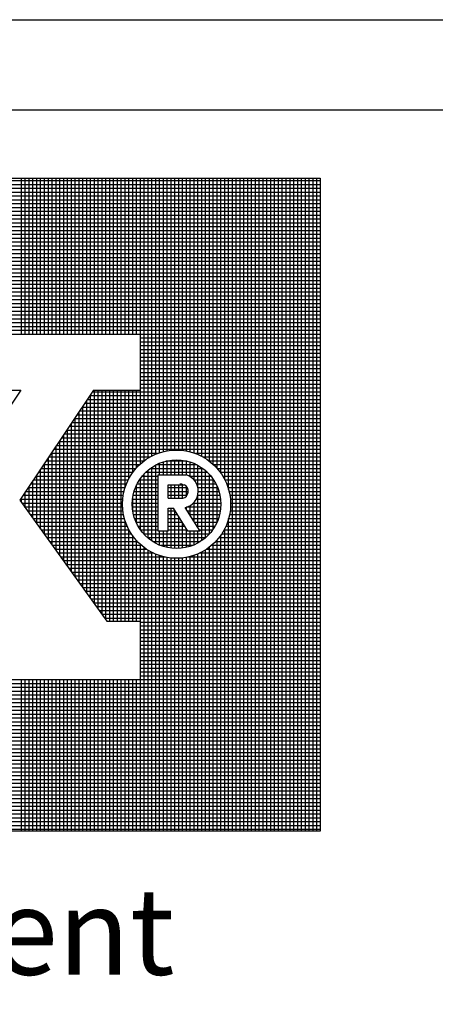
# Model space of a CAD drawing. Units: inches. Extents: x 0 to 63.8, y 7.6 to 49.4.
# Drawn here: x 53.2 to 54.3, y 10 to 12.6 of the extents above; entities that cross this region are included whole.
import ezdxf

# ---------------------------------------------------------------- set-up
doc = ezdxf.new("R2010")
doc.units = ezdxf.units.IN
doc.header["$LTSCALE"] = 2
doc.header["$MEASUREMENT"] = 0
doc.layers.get('0').update_dxf_attribs({"linetype": 'CONTINUOUS'})
doc.layers.add('VELUX_Border', color=5, linetype='CONTINUOUS')
doc.layers.add('VELUX_Text', color=7, linetype='CONTINUOUS')
doc.styles.add('Verdana', font='verdana.ttf')

msp = doc.modelspace()

# ---------------------------------------------------------------- linework, layer by layer
at = {"color": 7}
msp.add_line((47.6202, 12.3741), (62.6056, 12.3741), dxfattribs=at)
at = {"layer": 'VELUX_Border'}
msp.add_line((47.3785, 12.6158), (62.8473, 12.6158), dxfattribs=at)
at = {"layer": 'VELUX_Text', "color": 240}
for p, q in [((48.7325, 12.1907), (54.0006, 12.1907)), ((54.0006, 12.1833), (48.7325, 12.1833)), ((53.1988, 11.7726), (53.1988, 12.1907)), ((53.2091, 11.7726), (53.2091, 12.1907)), ((53.2194, 11.7726), (53.2194, 12.1907)), ((53.2297, 11.7726), (53.2297, 12.1907)), ((53.24, 11.7726), (53.24, 12.1907)), ((53.2503, 11.7726), (53.2503, 12.1907)), ((53.2606, 11.7726), (53.2606, 12.1907)), ((53.2709, 11.7726), (53.2709, 12.1907)), ((53.2812, 11.7726), (53.2812, 12.1907)), ((53.2915, 11.7726), (53.2915, 12.1907)), ((53.3018, 11.7726), (53.3018, 12.1907)), ((53.3121, 11.7726), (53.3121, 12.1907)), ((53.3224, 11.7726), (53.3224, 12.1907)), ((53.3327, 11.7726), (53.3327, 12.1907)), ((53.343, 11.7726), (53.343, 12.1907)), ((53.3533, 11.7726), (53.3533, 12.1907)), ((53.3636, 11.7726), (53.3636, 12.1907)), ((53.3739, 11.7726), (53.3739, 12.1907)), ((53.3842, 11.7726), (53.3842, 12.1907)), ((53.3945, 11.7726), (53.3945, 12.1907)), ((53.4048, 11.7726), (53.4048, 12.1907)), ((53.4151, 11.7726), (53.4151, 12.1907)), ((53.4254, 11.7726), (53.4254, 12.1907)), ((53.4357, 11.7726), (53.4357, 12.1907)), ((53.446, 11.7726), (53.446, 12.1907)), ((53.4563, 11.7726), (53.4563, 12.1907)), ((53.4666, 11.7726), (53.4666, 12.1907)), ((53.4768, 11.7726), (53.4768, 12.1907)), ((53.4871, 11.7726), (53.4871, 12.1907)), ((53.4974, 11.7726), (53.4974, 12.1907)), ((53.5077, 11.7726), (53.5077, 12.1907)), ((53.518, 11.4243), (53.518, 12.1907)), ((53.5283, 11.4327), (53.5283, 12.1907)), ((53.5386, 11.4397), (53.5386, 12.1907)), ((53.5489, 11.4455), (53.5489, 12.1907)), ((53.5592, 11.4503), (53.5592, 12.1907)), ((53.5695, 11.4541), (53.5695, 12.1907)), ((53.5798, 11.4571), (53.5798, 12.1907)), ((53.5901, 11.4593), (53.5901, 12.1907)), ((53.6004, 11.4607), (53.6004, 12.1907)), ((53.6107, 11.4613), (53.6107, 12.1907)), ((53.621, 11.4613), (53.621, 12.1907)), ((53.6313, 11.4605), (53.6313, 12.1907)), ((53.6416, 11.4589), (53.6416, 12.1907)), ((53.6519, 11.4566), (53.6519, 12.1907)), ((53.6622, 11.4535), (53.6622, 12.1907)), ((53.6725, 11.4495), (53.6725, 12.1907)), ((53.6828, 11.4446), (53.6828, 12.1907)), ((53.6931, 11.4386), (53.6931, 12.1907)), ((53.7034, 11.4314), (53.7034, 12.1907)), ((53.7137, 11.4227), (53.7137, 12.1907)), ((53.724, 11.4121), (53.724, 12.1907)), ((53.7343, 11.399), (53.7343, 12.1907)), ((53.7446, 11.3817), (53.7446, 12.1907)), ((53.7549, 11.3551), (53.7549, 12.1907)), ((53.7652, 10.4386), (53.7652, 12.1907)), ((53.7755, 10.4386), (53.7755, 12.1907)), ((53.7857, 10.4386), (53.7857, 12.1907)), ((53.796, 10.4386), (53.796, 12.1907)), ((53.8063, 10.4386), (53.8063, 12.1907)), ((53.8166, 10.4386), (53.8166, 12.1907)), ((53.8269, 10.4386), (53.8269, 12.1907)), ((53.8372, 10.4386), (53.8372, 12.1907)), ((53.8475, 10.4386), (53.8475, 12.1907)), ((53.8578, 10.4386), (53.8578, 12.1907)), ((53.8681, 10.4386), (53.8681, 12.1907)), ((53.8784, 10.4386), (53.8784, 12.1907)), ((53.8887, 10.4386), (53.8887, 12.1907)), ((53.899, 10.4386), (53.899, 12.1907)), ((53.9093, 10.4386), (53.9093, 12.1907)), ((53.9196, 10.4386), (53.9196, 12.1907)), ((53.9299, 10.4386), (53.9299, 12.1907)), ((53.9402, 10.4386), (53.9402, 12.1907)), ((53.9505, 10.4386), (53.9505, 12.1907)), ((53.9608, 10.4386), (53.9608, 12.1907)), ((53.9711, 10.4386), (53.9711, 12.1907)), ((53.9814, 10.4386), (53.9814, 12.1907)), ((53.9917, 10.4386), (53.9917, 12.1907)), ((54.0006, 12.1907), (54.0006, 10.4386)), ((54.0006, 12.173), (48.7325, 12.173)), ((54.0006, 12.1628), (48.7325, 12.1628)), ((54.0006, 12.1525), (48.7325, 12.1525)), ((54.0006, 12.1422), (48.7325, 12.1422)), ((54.0006, 12.1319), (48.7325, 12.1319)), ((54.0006, 12.1216), (48.7325, 12.1216)), ((54.0006, 12.1113), (48.7325, 12.1113)), ((54.0006, 12.101), (48.7325, 12.101)), ((54.0006, 12.0907), (48.7325, 12.0907)), ((54.0006, 12.0804), (48.7325, 12.0804)), ((54.0006, 12.0701), (48.7325, 12.0701)), ((54.0006, 12.0598), (48.7325, 12.0598)), ((54.0006, 12.0495), (48.7325, 12.0495)), ((54.0006, 12.0392), (48.7325, 12.0392)), ((54.0006, 12.0289), (48.7325, 12.0289)), ((54.0006, 12.0186), (48.7325, 12.0186)), ((54.0006, 12.0083), (48.7325, 12.0083)), ((54.0006, 11.998), (48.7325, 11.998)), ((54.0006, 11.9877), (48.7325, 11.9877)), ((54.0006, 11.9774), (48.7325, 11.9774)), ((54.0006, 11.9671), (48.7325, 11.9671)), ((54.0006, 11.9568), (48.7325, 11.9568)), ((54.0006, 11.9465), (48.7325, 11.9465)), ((54.0006, 11.9362), (48.7325, 11.9362)), ((54.0006, 11.9259), (48.7325, 11.9259)), ((54.0006, 11.9156), (48.7325, 11.9156)), ((54.0006, 11.9053), (48.7325, 11.9053)), ((54.0006, 11.895), (48.7325, 11.895)), ((54.0006, 11.8847), (48.7325, 11.8847)), ((54.0006, 11.8744), (48.7325, 11.8744)), ((54.0006, 11.8642), (48.7325, 11.8642)), ((54.0006, 11.8539), (48.7325, 11.8539)), ((54.0006, 11.8436), (48.7325, 11.8436)), ((54.0006, 11.8333), (48.7325, 11.8333)), ((54.0006, 11.823), (48.7325, 11.823)), ((54.0006, 11.8127), (48.7325, 11.8127)), ((54.0006, 11.8024), (48.7325, 11.8024)), ((54.0006, 11.7921), (48.7325, 11.7921)), ((54.0006, 11.7818), (48.7325, 11.7818)), ((53.1319, 11.7726), (53.5172, 11.7726)), ((53.5172, 11.7726), (53.5172, 11.6219)), ((54.0006, 11.7715), (53.5172, 11.7715)), ((54.0006, 11.7612), (53.5172, 11.7612)), ((54.0006, 11.7509), (53.5172, 11.7509)), ((54.0006, 11.7406), (53.5172, 11.7406)), ((54.0006, 11.7303), (53.5172, 11.7303)), ((54.0006, 11.72), (53.5172, 11.72)), ((54.0006, 11.7097), (53.5172, 11.7097)), ((54.0006, 11.6994), (53.5172, 11.6994)), ((54.0006, 11.6891), (53.5172, 11.6891)), ((54.0006, 11.6788), (53.5172, 11.6788)), ((54.0006, 11.6685), (53.5172, 11.6685)), ((54.0006, 11.6582), (53.5172, 11.6582)), ((54.0006, 11.6479), (53.5172, 11.6479)), ((53.1967, 11.6219), (53.0934, 11.4679)), ((53.1319, 11.6219), (53.1967, 11.6219)), ((53.3923, 11.6219), (53.1945, 11.3272)), ((53.3923, 11.6219), (53.5172, 11.6219)), ((53.3945, 11.049), (53.3945, 11.6219)), ((53.4048, 11.0347), (53.4048, 11.6219)), ((53.4151, 11.0203), (53.4151, 11.6219)), ((53.4254, 11.006), (53.4254, 11.6219)), ((53.4357, 11.0024), (53.4357, 11.6219)), ((53.446, 11.0024), (53.446, 11.6219)), ((53.4563, 11.0024), (53.4563, 11.6219)), ((53.4666, 11.0024), (53.4666, 11.6219)), ((53.4768, 11.3609), (53.4768, 11.6219)), ((53.4871, 11.385), (53.4871, 11.6219)), ((53.4974, 11.4014), (53.4974, 11.6219)), ((53.5077, 11.4141), (53.5077, 11.6219)), ((54.0006, 11.6376), (53.5172, 11.6376)), ((54.0006, 11.6273), (53.5172, 11.6273)), ((54.0006, 11.5964), (53.3752, 11.5964)), ((54.0006, 11.6067), (53.3821, 11.6067)), ((53.3842, 11.0633), (53.3842, 11.6098)), ((54.0006, 11.617), (53.389, 11.617)), ((54.0006, 11.5758), (53.3614, 11.5758)), ((53.3636, 11.092), (53.3636, 11.5791)), ((54.0006, 11.5861), (53.3683, 11.5861)), ((53.3739, 11.0776), (53.3739, 11.5945)), ((54.0006, 11.545), (53.3407, 11.545)), ((53.343, 11.1206), (53.343, 11.5484)), ((54.0006, 11.5553), (53.3476, 11.5553)), ((53.3533, 11.1063), (53.3533, 11.5638)), ((54.0006, 11.5655), (53.3545, 11.5655)), ((53.3224, 11.1493), (53.3224, 11.5177)), ((54.0006, 11.5244), (53.3268, 11.5244)), ((53.3327, 11.1349), (53.3327, 11.5331)), ((54.0006, 11.5347), (53.3337, 11.5347)), ((54.0006, 11.4935), (53.3061, 11.4935)), ((53.3121, 11.1636), (53.3121, 11.5024)), ((54.0006, 11.5038), (53.313, 11.5038)), ((54.0006, 11.5141), (53.3199, 11.5141)), ((53.2915, 11.1922), (53.2915, 11.4717)), ((54.0006, 11.4729), (53.2923, 11.4729)), ((54.0006, 11.4832), (53.2992, 11.4832)), ((53.3018, 11.1779), (53.3018, 11.4871)), ((53.2709, 11.2209), (53.2709, 11.441)), ((53.5424, 11.442), (53.2716, 11.442)), ((53.5643, 11.4523), (53.2785, 11.4523)), ((53.2812, 11.2066), (53.2812, 11.4564)), ((54.0006, 11.4626), (53.2854, 11.4626)), ((54.0006, 11.4523), (53.6656, 11.4523)), ((54.0006, 11.442), (53.6875, 11.442)), ((53.2503, 11.2495), (53.2503, 11.4103)), ((53.5051, 11.4111), (53.2508, 11.4111)), ((53.5149, 11.4214), (53.2578, 11.4214)), ((53.2606, 11.2352), (53.2606, 11.4257)), ((53.527, 11.4317), (53.2647, 11.4317)), ((53.6867, 11.4111), (53.5432, 11.4111)), ((53.5489, 11.2173), (53.5489, 11.4151)), ((53.5592, 11.2112), (53.5592, 11.4213)), ((53.6705, 11.4214), (53.5594, 11.4214)), ((53.5695, 11.3947), (53.5695, 11.4261)), ((53.5798, 11.3947), (53.5798, 11.4299)), ((53.6435, 11.4317), (53.5864, 11.4317)), ((53.5901, 11.3947), (53.5901, 11.4325)), ((53.6004, 11.3947), (53.6004, 11.4343)), ((53.6107, 11.3947), (53.6107, 11.4351)), ((53.621, 11.3961), (53.621, 11.435)), ((53.6313, 11.3965), (53.6313, 11.434)), ((53.6416, 11.3946), (53.6416, 11.4322)), ((53.6519, 11.3898), (53.6519, 11.4293)), ((53.6622, 11.3811), (53.6622, 11.4254)), ((53.6725, 11.3602), (53.6725, 11.4203)), ((53.6828, 11.2185), (53.6828, 11.4139)), ((54.0006, 11.4317), (53.703, 11.4317)), ((54.0006, 11.4214), (53.7151, 11.4214)), ((54.0006, 11.4111), (53.7249, 11.4111)), ((53.4902, 11.3905), (53.237, 11.3905)), ((53.24, 11.2639), (53.24, 11.395)), ((53.497, 11.4008), (53.2439, 11.4008)), ((53.518, 11.2473), (53.518, 11.3851)), ((53.5659, 11.3905), (53.5221, 11.3905)), ((53.5283, 11.2348), (53.5283, 11.3977)), ((53.6986, 11.4008), (53.5314, 11.4008)), ((53.5386, 11.2251), (53.5386, 11.4074)), ((53.5659, 11.2441), (53.5659, 11.3947)), ((53.5659, 11.3947), (53.6412, 11.3947)), ((53.7079, 11.3905), (53.6508, 11.3905)), ((53.6931, 11.2265), (53.6931, 11.4059)), ((53.7034, 11.2367), (53.7034, 11.3958)), ((54.0006, 11.4008), (53.733, 11.4008)), ((54.0006, 11.3905), (53.7397, 11.3905)), ((53.4764, 11.3596), (53.2163, 11.3596)), ((53.2194, 11.2925), (53.2194, 11.3643)), ((53.4801, 11.3699), (53.2232, 11.3699)), ((53.2297, 11.2782), (53.2297, 11.3796)), ((53.4847, 11.3802), (53.2301, 11.3802)), ((53.5659, 11.3596), (53.5042, 11.3596)), ((53.5077, 11.2648), (53.5077, 11.3677)), ((53.5659, 11.3699), (53.5088, 11.3699)), ((53.5659, 11.3802), (53.5147, 11.3802)), ((53.5927, 11.3319), (53.5927, 11.3678)), ((53.5927, 11.3678), (53.6363, 11.3678)), ((53.6444, 11.3596), (53.5927, 11.3596)), ((53.6444, 11.3596), (53.5927, 11.3596)), ((53.6004, 11.3319), (53.6004, 11.3678)), ((53.6004, 11.3319), (53.6004, 11.3678)), ((53.6107, 11.3319), (53.6107, 11.3678)), ((53.6107, 11.3319), (53.6107, 11.3678)), ((53.621, 11.3319), (53.621, 11.3692)), ((53.621, 11.3319), (53.621, 11.3678)), ((53.6303, 11.3699), (53.6239, 11.3699)), ((53.6313, 11.3318), (53.6313, 11.3697)), ((53.6313, 11.3319), (53.6313, 11.3678)), ((53.6416, 11.3379), (53.6416, 11.3637)), ((53.6416, 11.3379), (53.6416, 11.3637)), ((53.7152, 11.3802), (53.663, 11.3802)), ((53.7211, 11.3699), (53.6694, 11.3699)), ((53.7257, 11.3596), (53.6726, 11.3596)), ((53.7137, 11.2499), (53.7137, 11.3826)), ((53.724, 11.2686), (53.724, 11.3638)), ((54.0006, 11.3802), (53.7453, 11.3802)), ((54.0006, 11.3699), (53.7499, 11.3699)), ((54.0006, 11.3596), (53.7535, 11.3596)), ((53.1988, 11.3212), (53.1988, 11.3336)), ((53.4716, 11.339), (53.2025, 11.339)), ((53.2091, 11.3068), (53.2091, 11.3489)), ((53.4736, 11.3493), (53.2094, 11.3493)), ((53.4974, 11.2981), (53.4974, 11.3344)), ((53.5659, 11.339), (53.4983, 11.339)), ((53.5659, 11.3493), (53.5007, 11.3493)), ((53.6465, 11.3493), (53.5927, 11.3493)), ((53.6465, 11.3493), (53.5927, 11.3493)), ((53.6425, 11.339), (53.5927, 11.339)), ((53.6425, 11.339), (53.5927, 11.339)), ((53.5927, 11.3319), (53.6317, 11.3319)), ((53.7317, 11.339), (53.6717, 11.339)), ((53.6725, 11.2541), (53.6725, 11.3425)), ((53.7292, 11.3493), (53.6733, 11.3493)), ((54.0006, 11.3493), (53.7563, 11.3493)), ((54.0006, 11.339), (53.7583, 11.339)), ((53.1945, 11.3272), (53.428, 11.0024)), ((53.4703, 11.3287), (53.1956, 11.3287)), ((53.4698, 11.3184), (53.2008, 11.3184)), ((53.47, 11.3081), (53.2082, 11.3081)), ((53.5659, 11.3184), (53.4961, 11.3184)), ((53.5659, 11.3081), (53.4963, 11.3081)), ((53.5659, 11.3287), (53.4967, 11.3287)), ((53.5927, 11.2441), (53.5927, 11.3051)), ((53.5927, 11.3051), (53.6068, 11.3051)), ((53.6004, 11.1982), (53.6004, 11.3051)), ((53.6457, 11.2441), (53.6068, 11.3051)), ((53.6789, 11.2441), (53.6386, 11.3073)), ((53.6416, 11.3026), (53.6416, 11.3081)), ((53.7336, 11.3081), (53.6417, 11.3081)), ((53.6519, 11.2864), (53.6519, 11.3128)), ((53.7339, 11.3184), (53.6592, 11.3184)), ((53.6622, 11.2703), (53.6622, 11.3215)), ((53.7332, 11.3287), (53.6673, 11.3287)), ((54.0006, 11.3287), (53.7596, 11.3287)), ((54.0006, 11.3081), (53.7599, 11.3081)), ((54.0006, 11.3184), (53.7601, 11.3184)), ((53.471, 11.2978), (53.2156, 11.2978)), ((53.4727, 11.2875), (53.223, 11.2875)), ((53.5659, 11.2978), (53.4975, 11.2978)), ((53.5659, 11.2875), (53.4996, 11.2875)), ((53.6114, 11.2978), (53.5927, 11.2978)), ((53.618, 11.2875), (53.5927, 11.2875)), ((53.6107, 11.1974), (53.6107, 11.299)), ((53.621, 11.1975), (53.621, 11.2829)), ((53.7325, 11.2978), (53.6446, 11.2978)), ((53.7304, 11.2875), (53.6512, 11.2875)), ((54.0006, 11.2875), (53.7573, 11.2875)), ((54.0006, 11.2978), (53.759, 11.2978)), ((53.4751, 11.2772), (53.2304, 11.2772)), ((53.4784, 11.2669), (53.2378, 11.2669)), ((53.4826, 11.2567), (53.2452, 11.2567)), ((53.4768, 11.0024), (53.4768, 11.2716)), ((53.5659, 11.2772), (53.5026, 11.2772)), ((53.5659, 11.2669), (53.5067, 11.2669)), ((53.5659, 11.2567), (53.5121, 11.2567)), ((53.6246, 11.2772), (53.5927, 11.2772)), ((53.6311, 11.2669), (53.5927, 11.2669)), ((53.6377, 11.2567), (53.5927, 11.2567)), ((53.6313, 11.1984), (53.6313, 11.2667)), ((53.7273, 11.2772), (53.6577, 11.2772)), ((53.7232, 11.2669), (53.6643, 11.2669)), ((53.7179, 11.2567), (53.6709, 11.2567)), ((54.0006, 11.2567), (53.7474, 11.2567)), ((54.0006, 11.2669), (53.7515, 11.2669)), ((54.0006, 11.2772), (53.7548, 11.2772)), ((53.7549, 10.4386), (53.7549, 11.2774)), ((53.4877, 11.2464), (53.2526, 11.2464)), ((53.494, 11.2361), (53.26, 11.2361)), ((53.5015, 11.2258), (53.2674, 11.2258)), ((53.4871, 11.0024), (53.4871, 11.2474)), ((53.4974, 11.0024), (53.4974, 11.231)), ((53.5659, 11.2464), (53.5187, 11.2464)), ((53.7028, 11.2361), (53.5271, 11.2361)), ((53.6922, 11.2258), (53.5378, 11.2258)), ((53.5927, 11.2441), (53.5659, 11.2441)), ((53.5695, 11.2063), (53.5695, 11.2441)), ((53.5798, 11.2026), (53.5798, 11.2441)), ((53.5901, 11.1999), (53.5901, 11.2441)), ((53.6443, 11.2464), (53.5927, 11.2464)), ((53.6416, 11.2003), (53.6416, 11.2506)), ((53.6789, 11.2441), (53.6457, 11.2441)), ((53.6519, 11.2032), (53.6519, 11.2441)), ((53.6622, 11.2071), (53.6622, 11.2441)), ((53.6725, 11.2121), (53.6725, 11.2441)), ((53.7112, 11.2464), (53.6774, 11.2464)), ((54.0006, 11.2258), (53.7285, 11.2258)), ((53.7343, 10.4386), (53.7343, 11.2335)), ((54.0006, 11.2361), (53.736, 11.2361)), ((54.0006, 11.2464), (53.7422, 11.2464)), ((53.7446, 10.4386), (53.7446, 11.2508)), ((53.5105, 11.2155), (53.2748, 11.2155)), ((53.5215, 11.2052), (53.2822, 11.2052)), ((53.5077, 11.0024), (53.5077, 11.2184)), ((53.518, 10.4386), (53.518, 11.2082)), ((53.5283, 10.4386), (53.5283, 11.1998)), ((53.6781, 11.2155), (53.5518, 11.2155)), ((53.6575, 11.2052), (53.5725, 11.2052)), ((53.7034, 10.4386), (53.7034, 11.2011)), ((54.0006, 11.2052), (53.7084, 11.2052)), ((53.7137, 10.4386), (53.7137, 11.2098)), ((54.0006, 11.2155), (53.7195, 11.2155)), ((53.724, 10.4386), (53.724, 11.2203)), ((53.5353, 11.1949), (53.2896, 11.1949)), ((53.5538, 11.1846), (53.297, 11.1846)), ((53.5846, 11.1743), (53.3044, 11.1743)), ((53.5386, 10.4386), (53.5386, 11.1928)), ((53.5489, 10.4386), (53.5489, 11.187)), ((53.5592, 10.4386), (53.5592, 11.1822)), ((53.5695, 10.4386), (53.5695, 11.1784)), ((53.5798, 10.4386), (53.5798, 11.1754)), ((53.5901, 10.4386), (53.5901, 11.1732)), ((53.6416, 10.4386), (53.6416, 11.1735)), ((54.0006, 11.1743), (53.6453, 11.1743)), ((53.6519, 10.4386), (53.6519, 11.1758)), ((53.6622, 10.4386), (53.6622, 11.179)), ((53.6725, 10.4386), (53.6725, 11.1829)), ((54.0006, 11.1846), (53.6761, 11.1846)), ((53.6828, 10.4386), (53.6828, 11.1879)), ((53.6931, 10.4386), (53.6931, 11.1939)), ((54.0006, 11.1949), (53.6946, 11.1949)), ((54.0006, 11.164), (53.3118, 11.164)), ((54.0006, 11.1537), (53.3192, 11.1537)), ((53.6004, 10.4386), (53.6004, 11.1718)), ((53.6107, 10.4386), (53.6107, 11.1711)), ((53.621, 10.4386), (53.621, 11.1712)), ((53.6313, 10.4386), (53.6313, 11.172)), ((54.0006, 11.1434), (53.3266, 11.1434)), ((54.0006, 11.1331), (53.334, 11.1331)), ((54.0006, 11.1228), (53.3414, 11.1228)), ((54.0006, 11.1125), (53.3488, 11.1125)), ((54.0006, 11.1022), (53.3562, 11.1022)), ((54.0006, 11.0919), (53.3636, 11.0919)), ((54.0006, 11.0816), (53.371, 11.0816)), ((54.0006, 11.0713), (53.3784, 11.0713)), ((54.0006, 11.061), (53.3858, 11.061)), ((54.0006, 11.0507), (53.3932, 11.0507)), ((54.0006, 11.0404), (53.4006, 11.0404)), ((54.0006, 11.0301), (53.408, 11.0301)), ((54.0006, 11.0198), (53.4154, 11.0198)), ((54.0006, 11.0095), (53.4228, 11.0095)), ((53.428, 11.0024), (53.5172, 11.0024)), ((53.5172, 11.0024), (53.5172, 10.8461)), ((54.0006, 10.9992), (53.5172, 10.9992)), ((54.0006, 10.9889), (53.5172, 10.9889)), ((54.0006, 10.9786), (53.5172, 10.9786)), ((54.0006, 10.9683), (53.5172, 10.9683)), ((54.0006, 10.958), (53.5172, 10.958)), ((54.0006, 10.9478), (53.5172, 10.9478)), ((54.0006, 10.9375), (53.5172, 10.9375)), ((54.0006, 10.9272), (53.5172, 10.9272)), ((54.0006, 10.9169), (53.5172, 10.9169)), ((54.0006, 10.9066), (53.5172, 10.9066)), ((54.0006, 10.8963), (53.5172, 10.8963)), ((54.0006, 10.886), (53.5172, 10.886)), ((54.0006, 10.8757), (53.5172, 10.8757)), ((54.0006, 10.8654), (53.5172, 10.8654)), ((54.0006, 10.8448), (48.7325, 10.8448)), ((54.0006, 10.8345), (48.7325, 10.8345)), ((53.0817, 10.8461), (53.5172, 10.8461)), ((53.1988, 10.4386), (53.1988, 10.8461)), ((53.2091, 10.4386), (53.2091, 10.8461)), ((53.2194, 10.4386), (53.2194, 10.8461)), ((53.2297, 10.4386), (53.2297, 10.8461)), ((53.24, 10.4386), (53.24, 10.8461)), ((53.2503, 10.4386), (53.2503, 10.8461)), ((53.2606, 10.4386), (53.2606, 10.8461)), ((53.2709, 10.4386), (53.2709, 10.8461)), ((53.2812, 10.4386), (53.2812, 10.8461)), ((53.2915, 10.4386), (53.2915, 10.8461)), ((53.3018, 10.4386), (53.3018, 10.8461)), ((53.3121, 10.4386), (53.3121, 10.8461)), ((53.3224, 10.4386), (53.3224, 10.8461)), ((53.3327, 10.4386), (53.3327, 10.8461)), ((53.343, 10.4386), (53.343, 10.8461)), ((53.3533, 10.4386), (53.3533, 10.8461)), ((53.3636, 10.4386), (53.3636, 10.8461)), ((53.3739, 10.4386), (53.3739, 10.8461)), ((53.3842, 10.4386), (53.3842, 10.8461)), ((53.3945, 10.4386), (53.3945, 10.8461)), ((53.4048, 10.4386), (53.4048, 10.8461)), ((53.4151, 10.4386), (53.4151, 10.8461)), ((53.4254, 10.4386), (53.4254, 10.8461)), ((53.4357, 10.4386), (53.4357, 10.8461)), ((53.446, 10.4386), (53.446, 10.8461)), ((53.4563, 10.4386), (53.4563, 10.8461)), ((53.4666, 10.4386), (53.4666, 10.8461)), ((53.4768, 10.4386), (53.4768, 10.8461)), ((53.4871, 10.4386), (53.4871, 10.8461)), ((53.4974, 10.4386), (53.4974, 10.8461)), ((53.5077, 10.4386), (53.5077, 10.8461)), ((54.0006, 10.8551), (53.5172, 10.8551)), ((54.0006, 10.8242), (48.7325, 10.8242)), ((54.0006, 10.8139), (48.7325, 10.8139)), ((54.0006, 10.8036), (48.7325, 10.8036)), ((54.0006, 10.7933), (48.7325, 10.7933)), ((54.0006, 10.783), (48.7325, 10.783)), ((54.0006, 10.7727), (48.7325, 10.7727)), ((54.0006, 10.7624), (48.7325, 10.7624)), ((54.0006, 10.7521), (48.7325, 10.7521)), ((54.0006, 10.7418), (48.7325, 10.7418)), ((54.0006, 10.7315), (48.7325, 10.7315)), ((54.0006, 10.7212), (48.7325, 10.7212)), ((54.0006, 10.7109), (48.7325, 10.7109)), ((54.0006, 10.7006), (48.7325, 10.7006)), ((54.0006, 10.6903), (48.7325, 10.6903)), ((54.0006, 10.68), (48.7325, 10.68)), ((54.0006, 10.6697), (48.7325, 10.6697)), ((54.0006, 10.6594), (48.7325, 10.6594)), ((54.0006, 10.6492), (48.7325, 10.6492)), ((54.0006, 10.6389), (48.7325, 10.6389)), ((54.0006, 10.6286), (48.7325, 10.6286)), ((54.0006, 10.6183), (48.7325, 10.6183)), ((54.0006, 10.608), (48.7325, 10.608)), ((54.0006, 10.5977), (48.7325, 10.5977)), ((54.0006, 10.5874), (48.7325, 10.5874)), ((54.0006, 10.5771), (48.7325, 10.5771)), ((54.0006, 10.5668), (48.7325, 10.5668)), ((54.0006, 10.5565), (48.7325, 10.5565)), ((54.0006, 10.5462), (48.7325, 10.5462)), ((54.0006, 10.5359), (48.7325, 10.5359)), ((54.0006, 10.5256), (48.7325, 10.5256)), ((54.0006, 10.5153), (48.7325, 10.5153)), ((54.0006, 10.505), (48.7325, 10.505)), ((54.0006, 10.4947), (48.7325, 10.4947)), ((54.0006, 10.4844), (48.7325, 10.4844)), ((54.0006, 10.4741), (48.7325, 10.4741)), ((54.0006, 10.4638), (48.7325, 10.4638)), ((54.0006, 10.4535), (48.7325, 10.4535)), ((54.0006, 10.4432), (48.7325, 10.4432)), ((54.0006, 10.4386), (48.7325, 10.4386))]:
    msp.add_line(p, q, dxfattribs=at)
for radius in [0.1452, 0.1189]:
    msp.add_circle((53.615, 11.3162), radius, dxfattribs=at)
for centre, radius, start, end in [((53.6281, 11.3513), 0.0453, 283.4558, 73.1014), ((53.6271, 11.3508), 0.0194, 283.6618, 61.6086)]:
    msp.add_arc(centre, radius, start, end, dxfattribs=at)

# ---------------------------------------------------------------- texts
at = {"color": 7, "style": 'Verdana'}
msp.add_text('Sky-Global Product Management', height=0.232459, dxfattribs=at).set_placement((48.7314, 10.0539))

doc.saveas('drawing.dxf')
